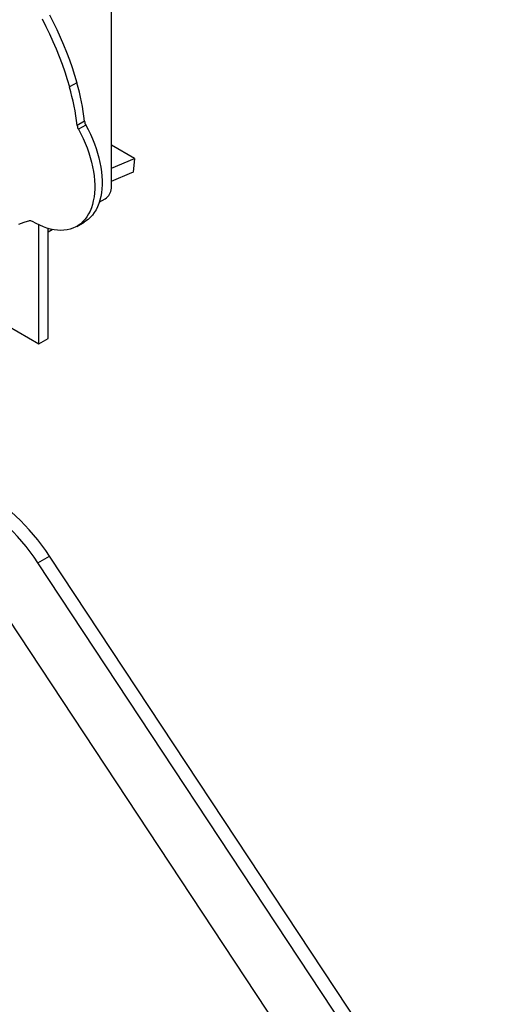
# Model space of a CAD drawing. Units: millimetres. Extents: x 5553 to 30033, y 3486 to 17137.
# Drawn here: x 28957 to 29491, y 7495 to 8623 of the extents above; entities that cross this region are included whole.
import ezdxf

# ---------------------------------------------------------------- set-up
doc = ezdxf.new("R2010")
doc.units = ezdxf.units.MM
doc.layers.add('AXONOMETRIC', color=7, linetype='Continuous')
doc.layers.add('TIPTAP_DIM', color=9, linetype='Continuous')

# ---------------------------------------------------------------- blocks, each defined once
blk = doc.blocks.new('LM223_axonometric')
at = {"layer": 'AXONOMETRIC'}
for p, q in [((4359, 818.2), (4359, 1129.5)), ((4319.4, 939.1), (4310.9, 934.2)), ((4328.3, 895), (4319.8, 890.1)), ((4329.7, 890.6), (4321.2, 885.7)), ((4385.7, 852.1), (4359, 867.5)), ((4359, 841), (4385.7, 852.1)), ((4385.7, 852.1), (4383.9, 836.7)), ((4359, 826.2), (4382.6, 836)), ((4382.6, 836), (4383.9, 836.7)), ((4345.1, 802.1), (4351.9, 806)), ((4319.3, 774.4), (4327.8, 779.3)), ((4275.9, 639.7), (4275.9, 776.1)), ((4286.5, 645.8), (4286.5, 772)), ((4286.5, 768.2), (4291.1, 770.9)), ((4184.7, 692.3), (4275.9, 639.7)), ((4275.9, 639.7), (4286.5, 645.8)), ((4274.6, 388.6), (4288.1, 396.4)), ((4788.1, -359.9), (4288.1, 396.4)), ((4774.7, -367.7), (4274.6, 388.6)), ((4225.7, 347.1), (4725.7, -409.2))]:
    blk.add_line(p, q, dxfattribs=at)
at = {"layer": 'AXONOMETRIC', "flags": 128}
for points in [[(4279.6, 1012.2), (4283.9, 1003.7), (4288, 995.1), (4291.9, 986.4), (4295.6, 977.8), (4299.1, 969.1), (4302.4, 960.3), (4305.5, 951.6), (4308.3, 942.9), (4310.9, 934.2)], [(4288, 1017.1), (4292.4, 1008.6), (4296.5, 1000), (4300.4, 991.3), (4304.1, 982.7), (4307.6, 974), (4310.9, 965.2), (4314, 956.5), (4316.8, 947.8), (4319.4, 939.1)], [(4321.2, 885.7), (4324, 880.5), (4326.6, 875.1), (4328.9, 869.8), (4331.1, 864.3), (4333, 858.9), (4334.7, 853.5), (4336.2, 848.1), (4337.4, 842.7), (4338.4, 837.5), (4339.1, 832.3), (4339.6, 827.1), (4339.9, 822.2), (4339.9, 817.3), (4339.6, 812.6), (4339.1, 808.1), (4338.3, 803.8), (4337.3, 799.6), (4336.1, 795.7), (4334.6, 792), (4332.9, 788.6), (4330.9, 785.4), (4328.8, 782.5), (4326.4, 779.9), (4323.8, 777.5), (4321, 775.5), (4318.1, 773.7), (4314.9, 772.3), (4311.6, 771.2), (4308.2, 770.4), (4304.6, 769.9), (4300.9, 769.8), (4297.1, 770), (4293.2, 770.5), (4289.2, 771.3), (4285.1, 772.5), (4281, 773.9), (4276.8, 775.7), (4272.6, 777.8), (4268.4, 780.1)], [(4329.7, 890.6), (4332.5, 885.4), (4335, 880), (4337.4, 874.7), (4339.5, 869.2), (4341.5, 863.8), (4343.2, 858.4), (4344.7, 853), (4345.9, 847.6), (4346.9, 842.4), (4347.6, 837.1), (4348.1, 832), (4348.4, 827.1), (4348.3, 822.2), (4348.1, 817.5), (4347.6, 813), (4346.8, 808.7), (4345.8, 804.5), (4344.6, 800.6), (4343.1, 796.9), (4341.4, 793.5), (4339.4, 790.3), (4337.2, 787.4), (4334.9, 784.8), (4332.3, 782.4), (4329.5, 780.4), (4327.8, 779.3)], [(4264.9, 780.8), (4258.5, 778.8), (4252.4, 776.4)], [(4288.1, 396.4), (4283.7, 402.7), (4279.2, 409), (4274.5, 415), (4269.7, 420.9), (4264.8, 426.6), (4259.8, 432), (4254.6, 437.3), (4249.4, 442.3), (4244.1, 447), (4238.7, 451.5), (4233.3, 455.7), (4227.9, 459.6), (4222.4, 463.2), (4216.9, 466.6)], [(4274.6, 388.6), (4270.3, 395), (4265.8, 401.2), (4261.1, 407.3), (4256.3, 413.2), (4251.4, 418.8), (4246.3, 424.3), (4241.2, 429.5), (4236, 434.5), (4230.7, 439.3), (4225.3, 443.7), (4219.9, 447.9), (4214.4, 451.9), (4208.9, 455.5), (4203.4, 458.8)]]:
    blk.add_lwpolyline(points, dxfattribs=at)
at = {"layer": 'AXONOMETRIC'}
for centre, radius, start, end in [((4066.7, 865.5), 263.2, 6.4377, 16.2243), ((4058.2, 860.6), 263.2, 6.4377, 16.2243), ((4340.2, 896.5), 12.1, 187.193, 209.3414), ((4331.8, 891.6), 12.1, 187.193, 209.3414), ((4343.6, 818.9), 15.4, 302.6043, 357.3957), ((4265.8, 776.4), 4.51, 55.1562, 102.0352)]:
    blk.add_arc(centre, radius, start, end, dxfattribs=at)

msp = doc.modelspace()

# ---------------------------------------------------------------- block references
at = {"layer": 'TIPTAP_DIM'}
msp.add_blockref('LM223_axonometric', (24703.2, 7612.1), dxfattribs=at)

doc.saveas('drawing.dxf')
